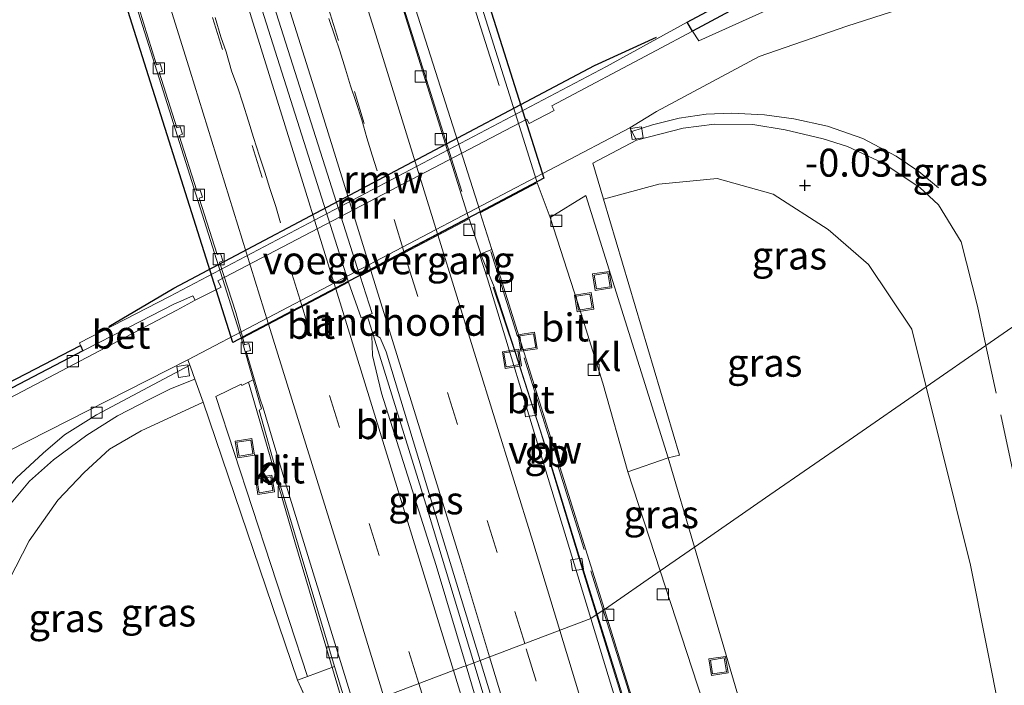
# Model space of a CAD drawing. Units: metres. Extents: x 181138 to 186552, y 562499 to 568750.
# Drawn here: x 184591 to 184680, y 565832 to 565891 of the extents above; entities that cross this region are included whole.
import ezdxf
from ezdxf.enums import TextEntityAlignment as Align

# ---------------------------------------------------------------- set-up
doc = ezdxf.new("R2010")
doc.units = ezdxf.units.M
doc.linetypes.add('IE-TERREINAFSCHEIDING', pattern=[10, 8, -2])
doc.linetypes.add('VW-3-9_STREEP', pattern=[12, 3, -9])
doc.layers.get('0').update_dxf_attribs({"lineweight": 25})
for name, color, linetype, lineweight in [('B-ME-BV-GELEIDECONSTRUCTIE-ANTIVERBLINDINGSSCHERM-L-B1', 213, 'BV-ANTIVERBLINDINGSSCHERM', 18), ('B-ME-BV-GELEIDECONSTRUCTIE-BARRIER-L-B1', 213, 'BV-STEPBARRIER', 18), ('B-ME-BV-GELEIDECONSTRUCTIE-BARRIER-L-B2', 213, 'BV-STEPBARRIER', 18), ('B-ME-BV-GELEIDECONSTRUCTIE-GELEIDERAIL-L-B1', 213, 'BV-GELEIDERAIL', 18), ('B-ME-GW-KRUINLIJN-L-B1', 93, 'Continuous', 18), ('B-ME-GW-TEENLIJN-L-B1', 93, 'Continuous', 18), ('B-ME-IE-GRASLAND-GV-B6', 93, 'Continuous', 18), ('B-ME-IE-HULPGEOMETRIE-L-B1', 53, 'Continuous', 18), ('B-ME-IE-INRICHTINGSELEMENT-S-B1', 253, 'Continuous', 18), ('B-ME-IE-MEUBILAIR_WEGMEUBILAIR-LIJNVERLICHT-L-B2', 8, 'VW-LIJNV', 18), ('B-ME-IE-TERREINAFSCHEIDING-RASTERHEKWERK-L-B1', 8, 'IE-TERREINAFSCHEIDING', 18), ('B-ME-KW-LANDHOOFD-GV-B6', 173, 'Continuous', 18), ('B-ME-KW-VOEGOVERGANG-L-B2', 8, 'Continuous', 18), ('B-ME-MW-MUUR-GV-B6', 8, 'IE-TERREINAFSCHEIDING-KUNSTMATIG', 18), ('B-ME-OB-WATERLIJN-L-B1', 133, 'OB-WATERLIJN', 18), ('B-ME-OG-WATER-GV-B6', 153, 'Continuous', 18), ('B-ME-VH-VERH_SOORT-BETON-OVERIG-GV-B6', 8, 'IE-TERREINAFSCHEIDING-NATUURLIJK-HOUTWAL', 18), ('B-ME-VH-VERH_SOORT-BITUMEN-GV-B6', 8, 'IE-TERREINAFSCHEIDING-NATUURLIJK-HOUTWAL', 18), ('B-ME-VH-VERH_SOORT-BITUMEN-GV-B7', 8, 'Continuous', 18), ('B-ME-VH-VERH_SOORT-HALF_VERHARDING-GV-B6', 8, 'IE-TERREINAFSCHEIDING-NATUURLIJK-HOUTWAL', 18), ('B-ME-VH-VERH_SOORT-KLINKERS-GV-B6', 8, 'IE-TERREINAFSCHEIDING-NATUURLIJK-HOUTWAL', 18), ('B-ME-VV-KOLK-S-B1', 8, 'Continuous', 18), ('B-ME-VV-KOLK-S-B2', 8, 'Continuous', 18), ('B-ME-VW-MARKERING-39STREEP-015-L-B1', 255, 'VW-3-9_STREEP', 18), ('B-ME-VW-MARKERING-39STREEP-015-L-B2', 255, 'VW-3-9_STREEP', 18), ('B-ME-VW-MARKERING-STREEP-015-L-B1', 7, 'Continuous', 18), ('B-ME-VW-MARKERING-STREEP-015-L-B2', 7, 'Continuous', 18)]:
    doc.layers.add(name, color=color, linetype=linetype, lineweight=lineweight)
for name, color, linetype in [('B-ME-GW-HOOGTEPUNT-S-B1', 10, 'Continuous'), ('B-ME-KW-REMMINGWERK-L-B1', 10, 'Continuous'), ('B-ME-KW-TUNNEL-GV-B7', 10, 'Continuous'), ('B-ME-VV-KADEMUUR-GV-B6', 10, 'Continuous')]:
    doc.layers.add(name, color=color, linetype=linetype)
doc.styles.add('NLCS-ISO', font='NLCS-ISO.TTF')
doc.linetypes.add('BV-ANTIVERBLINDINGSSCHERM', pattern='A,2,-1,[22,NLCS.SHX,S=1,R=0,X=0,Y=0],-1', length=4)
doc.linetypes.add('BV-GELEIDERAIL', pattern='A,10,-3,[108,NLCS.SHX,S=1,R=0,X=0,Y=0],-3', length=16)
doc.linetypes.add('BV-STEPBARRIER', pattern='A,1,-1,[16,NLCS.SHX,S=1,R=0,X=-1,Y=0],1', length=3)
doc.linetypes.add('IE-TERREINAFSCHEIDING-KUNSTMATIG', pattern='A,4,[82,NLCS.SHX,S=0.75,R=90,X=0,Y=0],4,-2', length=10)
doc.linetypes.add('IE-TERREINAFSCHEIDING-NATUURLIJK-HOUTWAL', pattern='A,7,-1.5,[67,NLCS.SHX,S=0.75,R=45,X=0,Y=0],-1.5,7,-1.5,[70,NLCS.SHX,S=0.75,R=0,X=0,Y=0],-1.5', length=20)
doc.linetypes.add('OB-WATERLIJN', pattern='A,10,[32,NLCS.SHX,S=2,R=0,X=0,Y=0],-12', length=22)
doc.linetypes.add('VW-LIJNV', pattern='A,0,-5,[102,NLCS.SHX,S=1,R=0,X=-0.625,Y=0],2.5,-0.5,[69,NLCS.SHX,S=0.5,R=0,X=0,Y=0],-0.5,2.5,[102,NLCS.SHX,S=1,R=180,X=0.625,Y=0],-5', length=16)

# ---------------------------------------------------------------- blocks, each defined once
blk = doc.blocks.new('hoogtepunt')
for p, q in [((-0.5, 0), (0.5, 0)), ((0, 0.5), (0, -0.5))]:
    blk.add_line(p, q)
blk = doc.blocks.new('kolk')
blk.add_lwpolyline([(-0.5, -0.5), (0.5, -0.5), (0.5, 0.5), (-0.5, 0.5)], close=True)
blk = doc.blocks.new('put')
for p, q in [((0.75, 0.75), (-0.75, 0.75)), ((-0.75, 0.75), (-0.75, -0.75)), ((0.75, -0.75), (0.75, 0.75)), ((-0.75, -0.75), (0.75, -0.75))]:
    blk.add_line(p, q)
blk.add_lwpolyline([(-0.625, 0.625), (0.625, 0.625), (0.625, -0.625), (-0.625, -0.625)], close=True)

msp = doc.modelspace()

# ---------------------------------------------------------------- linework, layer by layer
at = {"layer": 'B-ME-BV-GELEIDECONSTRUCTIE-ANTIVERBLINDINGSSCHERM-L-B1'}
for points in [[(184643.0148, 565838.0396, -10.7158), (184641.639, 565842.47, -10.865), (184637.961, 565854.566, -11.223), (184635.718, 565861.615, -11.38), (184633.772, 565867.371, -11.373)], [(184713.5833, 565594.8393, -2.2644), (184709.801, 565608.579, -2.559), (184704.582, 565627.917, -3.074), (184699.192, 565647.146, -3.562), (184693.62, 565667.109, -4.187), (184688.214, 565686.384, -4.764), (184682.485, 565706.133, -5.398), (184676.713, 565726.053, -6.111), (184670.951, 565745.903, -6.838), (184665.275, 565765.257, -7.636), (184659.529, 565784.241, -8.375), (184656.96, 565793.059, -8.705), (184656.88, 565793.313, -8.995), (184656.508, 565794.578, -9.041), (184653.724, 565804.163, -9.477), (184647.789, 565822.666, -10.198), (184643.0148, 565838.0396, -10.7158)]]:
    msp.add_polyline3d(points, dxfattribs=at)
at = {"layer": 'B-ME-BV-GELEIDECONSTRUCTIE-BARRIER-L-B1'}
for points in [[(184643.083, 565838.0852, -9.6985), (184641.5473, 565842.983, -9.846), (184638.6295, 565852.555, -10.1393), (184635.7391, 565861.6265, -10.2741), (184633.8471, 565867.4121, -10.3515)], [(184643.083, 565838.0852, -9.6985), (184644.1583, 565834.6557, -9.5951), (184647.3197, 565824.5081, -9.2375), (184651.8813, 565809.8697, -8.6504), (184654.1329, 565802.6427, -8.358), (184657.0405, 565792.9499, -7.9323), (184657.4822, 565791.4775, -7.932)]]:
    msp.add_polyline3d(points, dxfattribs=at)
at = {"layer": 'B-ME-BV-GELEIDECONSTRUCTIE-BARRIER-L-B2'}
msp.add_polyline3d([(184630.9673, 565875.9407, -10.5636), (184620.558, 565908.8301, -10.889), (184609.0013, 565945.2032, -10.5644), (184608.1003, 565948.103, -10.5023)], dxfattribs=at)
at = {"layer": 'B-ME-BV-GELEIDECONSTRUCTIE-GELEIDERAIL-L-B1'}
for p, q in [((184633.8471, 565867.4121, -10.3515), (184632.6354, 565870.3768, -10.678)), ((184632.0229, 565833.7387, -9.5806), (184634.4106, 565825.8393, -9.301))]:
    msp.add_line(p, q, dxfattribs=at)
for points in [[(184646.1978, 565881.3245, 1.0392), (184648.0415, 565881.9126, 1.0345), (184650.4453, 565882.517, 1.045), (184652.8566, 565882.872, 1.0525), (184655.1318, 565882.9851, 1.0585), (184658.0873, 565882.8259, 1.075), (184660.7027, 565882.4628, 1.069), (184663.7412, 565881.8123, 1.099), (184666.8856, 565880.7083, 1.1125), (184669.8711, 565879.113, 1.1095), (184671.9043, 565877.7597, 1.1065), (184673.6729, 565876.2779, 1.105)], [(184632.0229, 565833.7387, -9.5806), (184627.7383, 565847.9414, -9.9829), (184622.4747, 565864.8544, -10.3686)], [(184585.2086, 565841.2887, 1.4425), (184585.7832, 565842.6644, 1.4365), (184586.63, 565844.3121, 1.4515), (184587.8397, 565846.247, 1.456), (184589.2005, 565848.1214, 1.45), (184591.0527, 565850.3057, 1.4545), (184593.4416, 565852.5277, 1.4575), (184595.3542, 565854.1526, 1.4635), (184598.2117, 565855.9361, 1.4665), (184606.5843, 565860.3872, 1.4038)], [(184620.4977, 565829.3963, -9.8765), (184615.9838, 565844.5641, -10.2184), (184611.8482, 565858.8772, -10.565)]]:
    msp.add_polyline3d(points, dxfattribs=at)
at = {"layer": 'B-ME-GW-KRUINLIJN-L-B1'}
for points in [[(184672.5636, 565858.4492, -0.1069), (184671.272, 565863.613, 0.118), (184667.402, 565869.409, 0.106), (184663.792, 565872.536, 0.082), (184658.864, 565875.704, 0.052), (184653.837, 565877.124, 0.106), (184648.601, 565876.605, 0.082), (184643.648, 565875.27, 0.085)], [(184728.659, 565599.616, 0.396), (184720.998, 565636.492, 0.292), (184716.552, 565658.014, 0.376), (184712.663, 565674.861, 0.307), (184708.692, 565693.497, 0.325), (184704.074, 565712.808, 0.292), (184699.809, 565734.482, 0.274), (184695.836, 565756.112, 0.31), (184690.331, 565780.845, 0.178), (184684.626, 565803.181, 0.208), (184680.656, 565821.796, 0.133), (184676.554, 565842.496, 0.148), (184672.5636, 565858.4492, -0.1069)], [(184607.7646, 565857.0872, 0.2932), (184602.224, 565854.518, 0.214), (184599.371, 565852.862, 0.217), (184597.113, 565850.782, 0.193), (184594.75, 565848.308, 0.19), (184592.165, 565844.66, 0.19), (184590.374, 565841.17, 0.19), (184589.598, 565837.011, 0.19), (184589.598, 565834.438, 0.19), (184591.229, 565826.481, 0.082), (184593.9334, 565819.3877, 0.0997)]]:
    msp.add_polyline3d(points, dxfattribs=at)
at = {"layer": 'B-ME-GW-TEENLIJN-L-B1'}
for p, q in [((184651.8057, 565844.1022, -9.6611), (184649.461, 565852.095, -9.871)), ((184617.9381, 565828.4319, -10.1221), (184616.224, 565832.193, -10.054))]:
    msp.add_line(p, q, dxfattribs=at)
msp.add_polyline3d([(184722.789, 565597.756, -1.946), (184716.431, 565618.755, -2.638), (184710.414, 565641.552, -3.139), (184706.349, 565657.934, -3.502), (184701.763, 565673.599, -3.991), (184697.259, 565690.279, -4.486), (184693.122, 565703.923, -4.9), (184688.568, 565719.681, -5.554), (184683.759, 565735.186, -6.139), (184677.212, 565756.882, -6.832), (184673.449, 565768.948, -7.264), (184667.2, 565791.574, -8.014), (184661.857, 565809.654, -8.635), (184656.464, 565828.223, -9.244), (184651.8057, 565844.1022, -9.6611)], dxfattribs=at)
at = {"layer": 'B-ME-IE-GRASLAND-GV-B6'}
for points in [[(184696.1423, 565874.7458, 0.0489), (184677.9316, 565862.1593, 0.2409), (184677.1788, 565865.6854, 0.245), (184675.7028, 565871.446, 0.3401), (184673.6811, 565874.7456, 0.2081), (184672.016, 565876.3084, 0.2058), (184668.7061, 565878.4882, 0.2058), (184665.5194, 565879.9895, 0.1344), (184663.3299, 565880.6785, 0.1201), (184659.9478, 565881.4705, 0.1425), (184657.0284, 565881.9438, 0.0834), (184653.5948, 565881.9854, 0.0997), (184650.7781, 565881.6362, 0.1099), (184646.607, 565880.54, 0.208), (184646.017, 565881.671, 0.232), (184648.39, 565883.12, 0.238), (184657.596, 565888.053, 0.157), (184665.449, 565890.774, 0.027), (184669.47, 565892.056, 0.057)], [(184677.9316, 565862.1593, 0.2409), (184672.5636, 565858.4492, -0.1069), (184671.272, 565863.613, 0.118), (184667.402, 565869.409, 0.106), (184663.792, 565872.536, 0.082), (184658.864, 565875.704, 0.052), (184653.837, 565877.124, 0.106), (184648.601, 565876.605, 0.082), (184643.648, 565875.27, 0.085), (184642.693, 565878.484, 0.481), (184646.607, 565880.54, 0.208), (184650.7781, 565881.6362, 0.1099), (184653.5948, 565881.9854, 0.0997), (184657.0284, 565881.9438, 0.0834), (184659.9478, 565881.4705, 0.1425), (184663.3299, 565880.6785, 0.1201), (184665.5194, 565879.9895, 0.1344), (184668.7061, 565878.4882, 0.2058), (184672.016, 565876.3084, 0.2058), (184673.6811, 565874.7456, 0.2081), (184675.7028, 565871.446, 0.3401), (184677.1788, 565865.6854, 0.245), (184677.9316, 565862.1593, 0.2409)], [(184672.5636, 565858.4492, -0.1069), (184665.6684, 565853.6835, -2.5015), (184658.5654, 565848.7742, -6.0981), (184651.8057, 565844.1022, -9.6611), (184649.461, 565852.095, -9.871), (184650.461, 565852.338, -9.184), (184643.648, 565875.27, 0.085), (184648.601, 565876.605, 0.082), (184653.837, 565877.124, 0.106), (184658.864, 565875.704, 0.052), (184663.792, 565872.536, 0.082), (184667.402, 565869.409, 0.106), (184671.272, 565863.613, 0.118), (184672.5636, 565858.4492, -0.1069)], [(184680.656, 565821.796, 0.133), (184676.554, 565842.496, 0.148), (184672.5636, 565858.4492, -0.1069), (184677.9316, 565862.1593, 0.2409), (184696.1423, 565874.7458, 0.0489)], [(184631.3314, 565833.4782, -10.3064), (184628.663, 565842.449, -10.594), (184623.7538, 565857.8995, -10.9476), (184622.954, 565861.275, -11.021), (184622.877, 565863.046, -11.039), (184623.246, 565863.093, -11.039), (184623.624, 565862.844, -11.039), (184624.159, 565861.582, -11.039), (184629.007, 565845.649, -10.676), (184632.5921, 565833.9531, -10.2822), (184631.3314, 565833.4782, -10.3064)], [(184590.289, 565852.7, 0.454), (184606.407, 565860.883, 0.388), (184606.6308, 565860.2573, 0.3723), (184607.0292, 565859.1434, 0.343), (184604.8352, 565858.2739, 0.4011), (184602.9303, 565857.3369, 0.3921), (184600.088, 565855.8708, 0.4011), (184597.3514, 565854.1326, 0.4176), (184594.3503, 565851.9334, 0.5001), (184592.2033, 565849.9986, 0.5196), (184590.1092, 565847.4969, 0.5286)], [(184590.1092, 565847.4969, 0.5286), (184592.2033, 565849.9986, 0.5196), (184594.3503, 565851.9334, 0.5001), (184597.3514, 565854.1326, 0.4176), (184600.088, 565855.8708, 0.4011), (184602.9303, 565857.3369, 0.3921), (184604.8352, 565858.2739, 0.4011), (184607.0292, 565859.1434, 0.343), (184607.7646, 565857.0872, 0.2932)], [(184683.759, 565735.186, -6.139), (184677.212, 565756.882, -6.832), (184673.449, 565768.948, -7.264), (184667.2, 565791.574, -8.014), (184661.857, 565809.654, -8.635), (184656.464, 565828.223, -9.244), (184651.8057, 565844.1022, -9.6611), (184658.5654, 565848.7742, -6.0981), (184665.6684, 565853.6835, -2.5015), (184672.5636, 565858.4492, -0.1069), (184676.554, 565842.496, 0.148), (184680.656, 565821.796, 0.133)], [(184616.224, 565832.193, -10.054), (184617.9381, 565828.4319, -10.1221), (184609.9104, 565825.4073, -6.4348), (184601.8713, 565822.3784, -2.8887), (184593.9334, 565819.3877, 0.0997), (184591.229, 565826.481, 0.082), (184589.598, 565834.438, 0.19), (184589.598, 565837.011, 0.19), (184590.374, 565841.17, 0.19), (184592.165, 565844.66, 0.19), (184594.75, 565848.308, 0.19), (184597.113, 565850.782, 0.193), (184599.371, 565852.862, 0.217), (184602.224, 565854.518, 0.214), (184607.7646, 565857.0872, 0.2932), (184616.224, 565832.193, -10.054)], [(184607.7646, 565857.0872, 0.2932), (184602.224, 565854.518, 0.214), (184599.371, 565852.862, 0.217), (184597.113, 565850.782, 0.193), (184594.75, 565848.308, 0.19), (184592.165, 565844.66, 0.19), (184590.374, 565841.17, 0.19)], [(184651.8057, 565844.1022, -9.6611), (184648.736, 565841.9805, -9.8667), (184645.845, 565850.839, -10.136), (184649.461, 565852.095, -9.871), (184651.8057, 565844.1022, -9.6611)], [(184681.747, 565733.489, -6.2), (184677.312, 565748.69, -6.737), (184664.374, 565792.817, -8.276), (184656.858, 565817.094, -9.11), (184648.736, 565841.9805, -9.8667), (184651.8057, 565844.1022, -9.6611), (184656.464, 565828.223, -9.244), (184661.857, 565809.654, -8.635), (184667.2, 565791.574, -8.014), (184673.449, 565768.948, -7.264), (184677.212, 565756.882, -6.832), (184683.759, 565735.186, -6.139)], [(184617.128, 565832.509, -10.411), (184619.551, 565833.3993, -10.5351), (184620.7266, 565829.4826, -10.4234), (184617.9381, 565828.4319, -10.1221), (184616.224, 565832.193, -10.054), (184617.128, 565832.509, -10.411)], [(184631.3314, 565833.4782, -10.3064), (184632.5921, 565833.9531, -10.2822), (184636.599, 565820.881, -9.842), (184644.194, 565795.21, -8.807), (184651.185, 565771.691, -7.763), (184659.254, 565744.238, -6.698), (184666.37, 565719.402, -5.774), (184674.071, 565692.942, -4.823), (184680.381, 565670.586, -4.151), (184689.82, 565637.39, -3.245), (184699.353, 565602.819, -2.381), (184700.77, 565597.902, -2.204), (184702.041, 565593.011, -2.099), (184702.439, 565591.533, -2.057), (184699.634, 565593.6252, -2.1169), (184698.834, 565596.685, -2.185), (184686.955, 565640.662, -3.29), (184679.667, 565666.845, -4.05), (184677.392, 565675.456, -4.301), (184670.091, 565701.48, -5.146), (184657.757, 565744.694, -6.75), (184648.749, 565775.266, -7.994), (184635.762, 565818.583, -9.829), (184631.3314, 565833.4782, -10.3064)]]:
    msp.add_polyline3d(points, dxfattribs=at)
at = {"layer": 'B-ME-IE-HULPGEOMETRIE-L-B1'}
msp.add_polyline3d([(184696.1423, 565874.7458, 0.0489), (184677.9316, 565862.1593, 0.2409), (184672.5636, 565858.4492, -0.1069), (184665.6684, 565853.6835, -2.5015), (184658.5654, 565848.7742, -6.0981), (184651.8057, 565844.1022, -9.6611), (184648.736, 565841.9805, -9.8667), (184643.7312, 565838.5214, -9.9991), (184643.6256, 565838.4484, -9.8135), (184642.5136, 565837.7041, -10.4834), (184632.5921, 565833.9531, -10.2822), (184631.3314, 565833.4782, -10.3064), (184631.0472, 565833.3711, -10.2592), (184621.3529, 565829.7185, -10.5218), (184620.7266, 565829.4826, -10.4234), (184617.9381, 565828.4319, -10.1221), (184609.9104, 565825.4073, -6.4348), (184601.8713, 565822.3784, -2.8887), (184593.9334, 565819.3877, 0.0997), (184585.8425, 565816.3392, 0.6691)], dxfattribs=at)
at = {"layer": 'B-ME-IE-MEUBILAIR_WEGMEUBILAIR-LIJNVERLICHT-L-B2'}
for points in [[(184634.2885, 565885.4375, -6.7562), (184628.7418, 565902.947, -6.9392), (184624.0571, 565917.7395, -6.95), (184618.7904, 565934.4006, -6.8497)], [(184614.7064, 565873.1435, -6.5995), (184614.2769, 565874.6033, -6.6218), (184613.7404, 565876.2141, -6.6468), (184613.3094, 565877.6753, -6.6692), (184612.8168, 565879.1189, -6.6916), (184612.2803, 565880.8002, -6.7176), (184611.8493, 565882.2526, -6.7398), (184611.3391, 565883.8635, -6.7647), (184610.8642, 565885.2455, -6.7861), (184610.315, 565886.773, -6.81), (184609.827, 565888.45, -6.819), (184609.356, 565889.797, -6.827), (184608.8514, 565891.5299, -6.8382)], [(184623.3787, 565877.8156, -6.6456), (184622.928, 565879.2218, -6.6665), (184622.453, 565880.7711, -6.6895), (184621.9868, 565882.3643, -6.7131), (184621.4943, 565883.9224, -6.7363), (184620.9665, 565885.4188, -6.7588), (184620.5356, 565886.924, -6.781), (184620.0254, 565888.5437, -6.8052), (184619.567, 565889.865, -6.825), (184619.049, 565891.44, -6.833)]]:
    msp.add_polyline3d(points, dxfattribs=at)
at = {"layer": 'B-ME-IE-TERREINAFSCHEIDING-RASTERHEKWERK-L-B1'}
msp.add_line((184633.545, 565870.59, -10.444), (184643.6256, 565838.4484, -9.8135), dxfattribs=at)
for points in [[(184677.9316, 565862.1593, 0.2409), (184677.1788, 565865.6854, 0.245), (184675.7028, 565871.446, 0.3401), (184673.6811, 565874.7456, 0.2081), (184672.016, 565876.3084, 0.2058), (184668.7061, 565878.4882, 0.2058), (184665.5194, 565879.9895, 0.1344), (184663.3299, 565880.6785, 0.1201), (184659.9478, 565881.4705, 0.1425), (184657.0284, 565881.9438, 0.0834), (184653.5948, 565881.9854, 0.0997), (184650.7781, 565881.6362, 0.1099), (184646.607, 565880.54, 0.208)], [(184706.3492, 565731.182, 0.4351), (184700.8183, 565756.4862, 0.4773), (184694.4364, 565786.0211, 0.3348), (184688.2273, 565813.8664, 0.2873), (184683.0155, 565838.3457, 0.2133), (184677.9316, 565862.1593, 0.2409)], [(184607.0292, 565859.1434, 0.343), (184604.8352, 565858.2739, 0.4011), (184602.9303, 565857.3369, 0.3921), (184600.088, 565855.8708, 0.4011), (184597.3514, 565854.1326, 0.4176), (184594.3503, 565851.9334, 0.5001), (184592.2033, 565849.9986, 0.5196), (184590.1092, 565847.4969, 0.5286), (184588.0301, 565844.9196, 0.5601), (184586.707, 565842.2061, 0.5391), (184585.5804, 565839.8706, 0.4581)], [(184643.6256, 565838.4484, -9.8135), (184645.729, 565831.742, -9.682), (184657.978, 565791.725, -8.269)]]:
    msp.add_polyline3d(points, dxfattribs=at)
at = {"layer": 'B-ME-KW-LANDHOOFD-GV-B6'}
msp.add_polyline3d([(184607.0292, 565859.1434, 0.343), (184606.6308, 565860.2573, 0.3723), (184606.407, 565860.883, 0.388), (184646.017, 565881.671, 0.232), (184646.607, 565880.54, 0.208), (184642.693, 565878.484, 0.481), (184643.648, 565875.27, 0.085), (184650.461, 565852.338, -9.184), (184649.461, 565852.095, -9.871), (184642.064, 565875.603, -10.474), (184638.857, 565873.63, -10.783), (184637.71, 565876.745, -10.783), (184637.219, 565876.485, -10.846), (184632.613, 565874.053, -10.606), (184633.654, 565870.761, -10.633), (184632.668, 565870.381, -11.2465), (184631.605, 565873.518, -11.314), (184621.833, 565868.38, -11.095), (184622.92, 565865.022, -11.11), (184621.9349, 565864.6513, -11.11), (184620.7954, 565867.839, -11.07), (184611.3149, 565862.8352, -11.2472), (184611.1942, 565862.7715, -11.2483), (184612.2471, 565859.0729, -11.1685), (184611.596, 565858.756, -11.305), (184611.242, 565858.586, -11.047), (184611.176, 565858.691, -11.047), (184608.901, 565857.597, -10.969), (184617.128, 565832.509, -10.411), (184616.224, 565832.193, -10.054), (184607.7646, 565857.0872, 0.2932), (184607.0292, 565859.1434, 0.343)], dxfattribs=at)
at = {"layer": 'B-ME-KW-REMMINGWERK-L-B1'}
msp.add_polyline3d([(184599.306, 565863.858, 0.289), (184605.129, 565867.294, 1.009), (184642.847, 565887.23, 0.964), (184648.408, 565889.791, 0.313)], dxfattribs=at)
at = {"layer": 'B-ME-KW-TUNNEL-GV-B7'}
msp.add_polyline3d([(184638.316, 565877.134, -11.368), (184610.442, 565862.438, -11.36), (184586.093, 565939.315, -11.362), (184613.962, 565954.069, -10.765), (184638.316, 565877.134, -11.368)], dxfattribs=at)
at = {"layer": 'B-ME-KW-VOEGOVERGANG-L-B2'}
msp.add_line((184610.442, 565862.438, -11.36), (184638.316, 565877.134, -11.368), dxfattribs=at)
at = {"layer": 'B-ME-MW-MUUR-GV-B6'}
msp.add_polyline3d([(184651.64, 565890.314, 0.292), (184648.367, 565888.58, 0.265), (184639.007, 565883.625, 0.307), (184639.217, 565883.2, 0.307), (184636.983, 565882.049, 0.292), (184636.779, 565882.44, 0.292), (184609.092, 565867.945, 0.292), (184609.372, 565867.37, 0.292), (184607.058, 565866.234, 0.292), (184606.854, 565866.61, 0.292), (184605.557, 565866.046, 0.346), (184605.155, 565865.875, 0.346), (184601.082, 565863.786, 0.346), (184596.998, 565861.693, 0.346), (184596.7854, 565862.1486, -0.603), (184596.6827, 565862.3843, -0.603), (184604.752, 565866.561, -0.603), (184643.907, 565887.145, -0.603), (184651.165, 565891.127, -0.603), (184651.64, 565890.314, 0.292)], dxfattribs=at)
at = {"layer": 'B-ME-OB-WATERLIJN-L-B1'}
for points in [[(184678.0576, 565905.5201, -0.603), (184651.165, 565891.127, -0.603), (184643.907, 565887.145, -0.603), (184604.752, 565866.561, -0.603), (184596.6827, 565862.3843, -0.603), (184596.7854, 565862.1486, -0.603)], [(184495.8112, 565814.0488, -0.603), (184504.4643, 565818.6695, -0.603), (184541.173, 565838.056, -0.603), (184554.264, 565845.056, -0.603), (184555.034, 565845.44, -0.603), (184566.14, 565846.214, -0.603), (184567.34, 565846.928, -0.603), (184596.7854, 565862.1486, -0.603)]]:
    msp.add_polyline3d(points, dxfattribs=at)
at = {"layer": 'B-ME-OG-WATER-GV-B6'}
msp.add_polyline3d([(184678.0576, 565905.5201, -0.603), (184651.165, 565891.127, -0.603), (184643.907, 565887.145, -0.603), (184604.752, 565866.561, -0.603), (184596.6827, 565862.3843, -0.603), (184596.7854, 565862.1486, -0.603), (184567.34, 565846.928, -0.603), (184566.14, 565846.214, -0.603), (184555.034, 565845.44, -0.603), (184554.264, 565845.056, -0.603), (184541.173, 565838.056, -0.603), (184504.4643, 565818.6695, -0.603), (184495.8112, 565814.0488, -0.603), (184495.739, 565814.211, -0.603), (184485.354, 565842.092, -0.603), (184477.755, 565878.483, -0.603), (184477.491, 565878.559, -0.603), (184477.2335, 565879.5566, -0.603), (184479.6728, 565880.7939, -0.603), (184482.6954, 565882.4444, -0.603), (184485.8004, 565883.6059, -0.603), (184487.7687, 565883.8159, -0.603), (184505.422, 565883.998, -0.603), (184525.009, 565894.198, -0.603)], dxfattribs=at)
at = {"layer": 'B-ME-VH-VERH_SOORT-BETON-OVERIG-GV-B6'}
msp.add_polyline3d([(184607.058, 565866.234, 0.292), (184605.406, 565865.31, 0.525), (184584.6386, 565854.4162, 0.5033), (184584.2939, 565855.0394, 0.4681), (184596.998, 565861.693, 0.346), (184601.082, 565863.786, 0.346), (184605.155, 565865.875, 0.346), (184605.557, 565866.046, 0.346), (184606.854, 565866.61, 0.292), (184607.058, 565866.234, 0.292)], dxfattribs=at)
at = {"layer": 'B-ME-VH-VERH_SOORT-BITUMEN-GV-B6'}
for points in [[(184669.47, 565892.056, 0.057), (184665.449, 565890.774, 0.027), (184657.596, 565888.053, 0.157), (184648.39, 565883.12, 0.238), (184646.017, 565881.671, 0.232), (184606.407, 565860.883, 0.388), (184590.289, 565852.7, 0.454), (184584.313, 565848.926, 0.503), (184569.653, 565838.899, 0.552), (184557.7067, 565832.8468, 0.4913), (184545.5699, 565828.312, 0.6002), (184544.642, 565827.97, 0.609), (184536.5, 565825.125, 0.534), (184530.664, 565822.428, 0.534), (184522.311, 565817.673, 0.534), (184513.916, 565810.825, 0.529), (184506.514, 565805.762, 0.476), (184500.606, 565802.343, 0.45)], [(184584.6386, 565854.4162, 0.5033), (184605.406, 565865.31, 0.525), (184607.058, 565866.234, 0.292), (184609.372, 565867.37, 0.292), (184609.092, 565867.945, 0.292), (184636.779, 565882.44, 0.292), (184636.983, 565882.049, 0.292), (184639.217, 565883.2, 0.307), (184639.007, 565883.625, 0.307), (184648.367, 565888.58, 0.265), (184651.64, 565890.314, 0.292), (184652.2033, 565889.4362, 0.0911), (184658.4926, 565892.2968, 0.0443)], [(184638.857, 565873.63, -10.783), (184641.327, 565866.053, -10.496), (184643.593, 565858.778, -10.355), (184645.845, 565850.839, -10.136), (184648.736, 565841.9805, -9.8667), (184643.7312, 565838.5214, -9.9991), (184633.654, 565870.761, -10.633), (184632.613, 565874.053, -10.606), (184637.219, 565876.485, -10.846), (184637.71, 565876.745, -10.783), (184638.857, 565873.63, -10.783)], [(184620.925, 565831.137, -10.578), (184615.095, 565850.037, -11.054), (184613.145, 565856.59, -11.034), (184612.878, 565857.363, -11.133), (184611.635, 565861.623, -11.215), (184612.008, 565861.723, -11.209), (184611.864, 565862.337, -11.224), (184611.482, 565862.232, -11.235), (184611.3149, 565862.8352, -11.2472), (184620.7954, 565867.839, -11.07), (184621.9349, 565864.6513, -11.11), (184622.92, 565865.022, -11.11), (184621.833, 565868.38, -11.095), (184631.605, 565873.518, -11.314), (184632.668, 565870.381, -11.2465), (184632.548, 565870.3361, -11.2345), (184633.266, 565868.137, -11.209), (184638.485, 565850.937, -10.967), (184642.5136, 565837.7041, -10.4834), (184632.5921, 565833.9531, -10.2822), (184629.007, 565845.649, -10.676), (184624.159, 565861.582, -11.039), (184623.624, 565862.844, -11.039), (184623.246, 565863.093, -11.039), (184622.877, 565863.046, -11.039), (184622.954, 565861.275, -11.021), (184623.7538, 565857.8995, -10.9476), (184628.663, 565842.449, -10.594), (184631.3314, 565833.4782, -10.3064), (184631.0472, 565833.3711, -10.2592), (184621.3529, 565829.7185, -10.5218)], [(184633.654, 565870.761, -10.633), (184643.7312, 565838.5214, -9.9991), (184643.6256, 565838.4484, -9.8135), (184642.5136, 565837.7041, -10.4834), (184638.485, 565850.937, -10.967), (184633.266, 565868.137, -11.209), (184632.548, 565870.3361, -11.2345), (184632.668, 565870.381, -11.2465), (184633.654, 565870.761, -10.633)], [(184621.3529, 565829.7185, -10.5218), (184620.7266, 565829.4826, -10.4234), (184619.551, 565833.3993, -10.5351), (184614.608, 565849.868, -11.005), (184612.78, 565856.357, -11.007), (184612.9964, 565856.4965, -11.034), (184612.772, 565857.282, -11.137), (184612.2471, 565859.0729, -11.1685), (184611.1942, 565862.7715, -11.2483), (184611.3149, 565862.8352, -11.2472), (184611.482, 565862.232, -11.235), (184611.864, 565862.337, -11.224), (184612.008, 565861.723, -11.209), (184611.635, 565861.623, -11.215), (184612.878, 565857.363, -11.133), (184613.145, 565856.59, -11.034), (184615.095, 565850.037, -11.054), (184620.925, 565831.137, -10.578), (184621.3529, 565829.7185, -10.5218)], [(184680.575, 565719.153, -5.837), (184674.37, 565740.506, -6.578), (184668.992, 565758.463, -7.331), (184659.455, 565790.959, -8.39), (184651.881, 565815.308, -9.293), (184645.99, 565831.295, -9.857), (184643.7312, 565838.5214, -9.9991), (184648.736, 565841.9805, -9.8667), (184656.858, 565817.094, -9.11)], [(184645.99, 565831.295, -9.857), (184658.175, 565791.664, -8.366), (184657.277, 565791.422, -8.602), (184656.5915, 565791.2092, -8.701), (184652.588, 565804.613, -9.274), (184642.5136, 565837.7041, -10.4834), (184643.6256, 565838.4484, -9.8135), (184643.7312, 565838.5214, -9.9991), (184645.99, 565831.295, -9.857)], [(184712.6577, 565594.5461, -2.2571), (184702.439, 565591.533, -2.057), (184702.041, 565593.011, -2.099), (184700.77, 565597.902, -2.204), (184699.353, 565602.819, -2.381), (184689.82, 565637.39, -3.245), (184680.381, 565670.586, -4.151), (184674.071, 565692.942, -4.823), (184666.37, 565719.402, -5.774), (184659.254, 565744.238, -6.698), (184651.185, 565771.691, -7.763), (184644.194, 565795.21, -8.807), (184636.599, 565820.881, -9.842), (184632.5921, 565833.9531, -10.2822), (184642.5136, 565837.7041, -10.4834), (184652.588, 565804.613, -9.274), (184656.5915, 565791.2092, -8.701), (184666.535, 565757.918, -7.278), (184679.911, 565712.006, -5.629), (184689.889, 565676.924, -4.422), (184699.588, 565642.235, -3.432), (184712.322, 565595.8, -2.282), (184712.6577, 565594.5461, -2.2571)], [(184621.3529, 565829.7185, -10.5218), (184631.0472, 565833.3711, -10.2592), (184631.3314, 565833.4782, -10.3064), (184635.762, 565818.583, -9.829), (184648.749, 565775.266, -7.994), (184657.757, 565744.694, -6.75), (184670.091, 565701.48, -5.146), (184677.392, 565675.456, -4.301), (184679.667, 565666.845, -4.05), (184686.955, 565640.662, -3.29), (184698.834, 565596.685, -2.185), (184699.634, 565593.6252, -2.1169), (184699.405, 565593.796, -2.177), (184690.0727, 565588.0826, -2.2758), (184688.468, 565594.149, -2.396), (184676.094, 565640.188, -3.565), (184665.936, 565676.928, -4.647), (184654.552, 565717.134, -6.033), (184646.313, 565745.864, -7.11), (184632.523, 565792.692, -9.056), (184621.3529, 565829.7185, -10.5218)]]:
    msp.add_polyline3d(points, dxfattribs=at)
at = {"layer": 'B-ME-VH-VERH_SOORT-BITUMEN-GV-B7'}
for points in [[(184608.105, 565950.911, -11.002), (184613.419, 565953.722, -10.786), (184637.672, 565876.85, -10.738), (184632.585, 565874.168, -11.002), (184608.105, 565950.911, -11.002)], [(184631.557, 565873.626, -11.593), (184628.71, 565872.125, -11.434), (184625.591, 565870.481, -11.284), (184622.485, 565868.843, -11.293), (184621.793, 565868.478, -11.194), (184597.372, 565945.231, -11.194), (184598.238, 565945.689, -11.293), (184601.19, 565947.251, -11.284), (184604.425, 565948.964, -11.434), (184607.411, 565950.544, -11.3224), (184631.557, 565873.626, -11.593)], [(184596.3752, 565944.7032, -11.1881), (184620.7614, 565867.9341, -11.0719), (184611.287, 565862.9358, -11.2492)], [(184611.287, 565862.9358, -11.2492), (184611.1659, 565862.8719, -11.2502), (184586.866, 565939.666, -11.312)], [(184611.287, 565862.9358, -11.2492), (184610.687, 565865.102, -11.293), (184609.248, 565869.614, -11.36), (184609.539, 565869.749, -11.364), (184609.315, 565870.397, -11.374), (184609.027, 565870.31, -11.37), (184607.405, 565875.354, -11.437), (184607.721, 565875.453, -11.438), (184607.491, 565876.082, -11.45), (184607.199, 565876.006, -11.449), (184605.622, 565880.965, -11.513), (184605.919, 565881.084, -11.505), (184605.71, 565881.74, -11.518), (184605.417, 565881.642, -11.518), (184603.818, 565886.634, -11.564), (184604.131, 565886.73, -11.562), (184603.908, 565887.386, -11.569), (184603.592, 565887.307, -11.571), (184602.043, 565892.312, -11.601)], [(184602.043, 565892.312, -11.601), (184603.592, 565887.307, -11.571), (184603.908, 565887.386, -11.569), (184604.131, 565886.73, -11.562), (184603.818, 565886.634, -11.564), (184605.417, 565881.642, -11.518), (184605.71, 565881.74, -11.518), (184605.919, 565881.084, -11.505), (184605.622, 565880.965, -11.513), (184607.199, 565876.006, -11.449), (184607.491, 565876.082, -11.45), (184607.721, 565875.453, -11.438), (184607.405, 565875.354, -11.437), (184609.027, 565870.31, -11.37), (184609.315, 565870.397, -11.374), (184609.539, 565869.749, -11.364), (184609.248, 565869.614, -11.36), (184610.687, 565865.102, -11.293), (184611.287, 565862.9358, -11.2492)]]:
    msp.add_polyline3d(points, dxfattribs=at)
at = {"layer": 'B-ME-VH-VERH_SOORT-HALF_VERHARDING-GV-B6'}
msp.add_polyline3d([(184663.2017, 565894.1593, 0.1082), (184658.4926, 565892.2968, 0.0443), (184652.2033, 565889.4362, 0.0911), (184651.64, 565890.314, 0.292), (184662.9613, 565896.4065, 0.1895), (184663.2017, 565894.1593, 0.1082)], dxfattribs=at)
at = {"layer": 'B-ME-VH-VERH_SOORT-KLINKERS-GV-B6'}
for points in [[(184645.845, 565850.839, -10.136), (184643.593, 565858.778, -10.355), (184641.327, 565866.053, -10.496), (184638.857, 565873.63, -10.783), (184642.064, 565875.603, -10.474), (184649.461, 565852.095, -9.871), (184645.845, 565850.839, -10.136)], [(184617.128, 565832.509, -10.411), (184608.901, 565857.597, -10.969), (184611.176, 565858.691, -11.047), (184611.242, 565858.586, -11.047), (184611.596, 565858.756, -11.305), (184612.2471, 565859.0729, -11.1685), (184612.772, 565857.282, -11.137), (184612.9964, 565856.4965, -11.034), (184612.78, 565856.357, -11.007), (184614.608, 565849.868, -11.005), (184619.551, 565833.3993, -10.5351), (184617.128, 565832.509, -10.411)]]:
    msp.add_polyline3d(points, dxfattribs=at)
at = {"layer": 'B-ME-VV-KADEMUUR-GV-B6'}
for points in [[(184728.2405, 565931.5894, -0.0039), (184718.987, 565926.633, 0.04), (184700.787, 565916.796, 0.052), (184678.488, 565904.762, 0.049), (184662.9613, 565896.4065, 0.1895), (184651.64, 565890.314, 0.292), (184651.165, 565891.127, -0.603), (184678.0576, 565905.5201, -0.603), (184678.1526, 565905.3578, -0.603), (184690.9029, 565912.2655, -0.603), (184712.448, 565923.7978, -0.603), (184727.9654, 565932.215, -0.603), (184728.2405, 565931.5894, -0.0039)], [(184596.998, 565861.693, 0.346), (184584.2939, 565855.0394, 0.4681), (184566.517, 565845.729, 0.639), (184555.198, 565844.854, 0.436), (184554.554, 565844.498, 0.414), (184541.806, 565837.65, 0.423), (184505.093, 565818.286, 0.472), (184504.749, 565818.067, 0.103), (184496.024, 565813.571, 0.046), (184495.8112, 565814.0488, -0.603), (184504.4643, 565818.6695, -0.603), (184541.173, 565838.056, -0.603), (184554.264, 565845.056, -0.603), (184555.034, 565845.44, -0.603), (184566.14, 565846.214, -0.603), (184567.34, 565846.928, -0.603), (184596.7854, 565862.1486, -0.603), (184596.998, 565861.693, 0.346)]]:
    msp.add_polyline3d(points, dxfattribs=at)
at = {"layer": 'B-ME-VW-MARKERING-39STREEP-015-L-B1'}
for points in [[(184636.5887, 565835.4589, -10.342), (184634.1172, 565843.6087, -10.6561), (184625.7943, 565870.4764, -11.1035)], [(184627.0946, 565831.8819, -10.3439), (184617.037, 565864.331, -11.158), (184616.6314, 565865.6412, -11.1724)], [(184706.5469, 565592.7437, -2.1375), (184701.0496, 565613.0361, -2.5744), (184688.2131, 565659.3085, -3.8094), (184675.1012, 565705.5036, -5.2805), (184661.7143, 565751.6197, -6.9649), (184648.0528, 565797.6553, -8.8848), (184636.5887, 565835.4589, -10.342)], [(184695.7965, 565591.5868, -2.1516), (184687.866, 565621.165, -2.842), (184678.34, 565656.206, -3.793), (184665.305, 565702.73, -5.255), (184651.952, 565749.351, -7.001), (184638.14, 565795.72, -8.944), (184627.946, 565829.135, -10.275), (184627.0946, 565831.8819, -10.3439)]]:
    msp.add_polyline3d(points, dxfattribs=at)
at = {"layer": 'B-ME-VW-MARKERING-39STREEP-015-L-B2'}
for points in [[(184625.7646, 565870.5725, -11.1051), (184619.9081, 565889.4782, -11.4198), (184607.2511, 565929.5439, -11.4114), (184601.5004, 565947.4153, -11.0867)], [(184616.601, 565865.7392, -11.1735), (184606.463, 565898.485, -11.534), (184595.697, 565932.818, -11.361), (184592.5249, 565942.6636, -11.1359)]]:
    msp.add_polyline3d(points, dxfattribs=at)
at = {"layer": 'B-ME-VW-MARKERING-STREEP-015-L-B1'}
for points in [[(184639.7303, 565836.6426, -10.4299), (184637.3201, 565844.5904, -10.7353), (184628.8093, 565872.065, -11.1782)], [(184633.447, 565834.2752, -10.2492), (184630.9143, 565842.6269, -10.5703), (184622.7858, 565868.8901, -11.0391)], [(184630.2084, 565833.055, -10.2325), (184627.113, 565843.152, -10.582), (184619.6575, 565867.2384, -11.0742)], [(184613.6417, 565864.0633, -11.1471), (184620.881, 565840.754, -10.74), (184623.9693, 565830.7043, -10.3877)], [(184709.761, 565593.691, -2.223), (184704.2803, 565613.922, -2.6634), (184691.4385, 565660.2136, -3.8982), (184678.3212, 565706.4279, -5.3733), (184664.9287, 565752.5632, -7.0409), (184651.2615, 565798.6179, -8.9685), (184639.7303, 565836.6426, -10.4299)], [(184703.3328, 565591.7964, -2.0506), (184697.8188, 565612.1502, -2.483), (184684.9877, 565658.4034, -3.7175), (184671.8812, 565704.5793, -5.1835), (184658.4999, 565750.6763, -6.887), (184644.8441, 565796.6927, -8.8046), (184633.447, 565834.2752, -10.2492)], [(184698.7386, 565593.388, -2.0827), (184688.442, 565631.746, -3.024), (184678.905, 565666.564, -3.991), (184666.863, 565709.467, -5.391), (184656.843, 565744.473, -6.702), (184647.867, 565774.914, -7.942), (184637.565, 565809.058, -9.402), (184630.2084, 565833.055, -10.2325)]]:
    msp.add_polyline3d(points, dxfattribs=at)
at = {"layer": 'B-ME-VW-MARKERING-STREEP-015-L-B2'}
for points in [[(184628.7794, 565872.1616, -11.1798), (184623.1051, 565890.479, -11.475), (184611.0506, 565928.6542, -11.4818), (184604.5044, 565949.006, -11.1301)], [(184622.7562, 565868.986, -11.0408), (184617.9051, 565884.6597, -11.3206), (184604.6666, 565926.6209, -11.3733), (184598.4926, 565945.8237, -11.0338)], [(184619.6274, 565867.3358, -11.0761), (184616.706, 565876.774, -11.269), (184606.063, 565910.893, -11.501), (184595.5309, 565944.2559, -11.1194)], [(184589.5247, 565941.0744, -11.2367), (184594.428, 565925.776, -11.502), (184606.601, 565886.733, -11.543), (184613.6111, 565864.1619, -11.1488)]]:
    msp.add_polyline3d(points, dxfattribs=at)

# ---------------------------------------------------------------- block references
at = {"layer": 'B-ME-GW-HOOGTEPUNT-S-B1', "rotation": 90}
msp.add_blockref('hoogtepunt', (184661.7106, 565876.5028, -0.0307), dxfattribs=at)
msp.add_blockref('hoogtepunt', (184661.7106, 565876.5028, -0.0307), dxfattribs=at)
at = {"layer": 'B-ME-IE-INRICHTINGSELEMENT-S-B1', "rotation": 9}
for p in [(184643.5304, 565867.9411, -10.309), (184641.9213, 565866.045, -10.4933), (184636.8574, 565862.4973, -10.5897), (184635.448, 565860.969, -11.165), (184611.5104, 565852.9699, -10.7934), (184613.306, 565849.679, -11.031), (184653.952, 565833.4574, -9.4681)]:
    msp.add_blockref('put', p, dxfattribs=at)
at = {"layer": 'B-ME-VV-KOLK-S-B1'}
for p, rotation in [((184646.6457, 565881.1823, 0.0159), 9), ((184639.4291, 565873.3248, -10.7156), 90), ((184631.6254, 565872.5169, -11.3103), 90), ((184634.914, 565867.4877, -10.7434), 90), ((184611.692, 565861.946, -11.252), 90), ((184596.084, 565860.759, 0.367), 90), ((184605.988, 565859.8581, 0.191), 9), ((184642.772, 565859.977, -10.403), 90), ((184598.224, 565856.149, 0.412), 90), ((184637.076, 565856.331, -11.101), 9), ((184614.996, 565849.048, -11.079), 90), ((184641.295, 565842.55, -10.866), 9), ((184648.969, 565839.867, -9.896), 90), ((184644.0776, 565838.0408, -10.015), 90), ((184619.354, 565834.675, -10.704), 90)]:
    msp.add_blockref('kolk', p, dxfattribs=dict(at, rotation=rotation))
at = {"layer": 'B-ME-VV-KOLK-S-B2', "rotation": 90}
for p in [(184603.793, 565886.988, -11.585), (184627.2623, 565886.2522, -11.4956), (184605.566, 565881.341, -11.527), (184629.0737, 565880.6408, -11.4185), (184607.382, 565875.654, -11.464), (184609.169, 565869.89, -11.39)]:
    msp.add_blockref('kolk', p, dxfattribs=at)

# ---------------------------------------------------------------- texts
at = {"layer": 'B-ME-BV-GELEIDECONSTRUCTIE-ANTIVERBLINDINGSSCHERM-L-B1', "ltscale": 0.2, "style": 'NLCS-ISO'}
msp.add_text('vbw', height=2.5, dxfattribs=at).set_placement((184638.421, 565852.8123), align=Align.MIDDLE_CENTER)
at = {"layer": 'B-ME-BV-GELEIDECONSTRUCTIE-BARRIER-L-B1', "ltscale": 0.2, "style": 'NLCS-ISO'}
msp.add_text('gb', height=2.5, dxfattribs=at).set_placement((184638.5692, 565852.5324), align=Align.MIDDLE_CENTER)
at = {"layer": 'B-ME-GW-HOOGTEPUNT-S-B1', "ltscale": 0.2, "style": 'NLCS-ISO'}
msp.add_text('-0.031', height=2.5, dxfattribs=at).set_placement((184661.7106, 565876.5028, -0.0307), align=Align.BOTTOM_LEFT)
msp.add_text('-0.031', height=2.5, dxfattribs=at).set_placement((184661.7106, 565876.5028, -0.0307), align=Align.BOTTOM_LEFT)
at = {"layer": 'B-ME-IE-GRASLAND-GV-B6', "ltscale": 0.2, "style": 'NLCS-ISO'}
for p in [(184674.7269, 565877.7301), (184660.3123, 565870.2173), (184658.1058, 565860.6131), (184627.7345, 565848.2856), (184648.8253, 565847.0378), (184603.768, 565838.2374), (184595.4983, 565837.7413)]:
    msp.add_text('gras', height=2.5, dxfattribs=at).set_placement(p, align=Align.MIDDLE_CENTER)
at = {"layer": 'B-ME-KW-LANDHOOFD-GV-B6', "ltscale": 0.2, "style": 'NLCS-ISO'}
msp.add_text('landhoofd', height=2.5, dxfattribs=at).set_placement((184624.9576, 565864.281), align=Align.MIDDLE_CENTER)
at = {"layer": 'B-ME-KW-REMMINGWERK-L-B1', "ltscale": 0.2, "style": 'NLCS-ISO'}
msp.add_text('rmw', height=2.5, dxfattribs=at).set_placement((184623.9225, 565877.0433), align=Align.MIDDLE_CENTER)
at = {"layer": 'B-ME-KW-VOEGOVERGANG-L-B2', "ltscale": 0.2, "style": 'NLCS-ISO'}
msp.add_text('voegovergang', height=2.5, dxfattribs=at).set_placement((184624.379, 565869.786), align=Align.MIDDLE_CENTER)
at = {"layer": 'B-ME-MW-MUUR-GV-B6', "ltscale": 0.2, "style": 'NLCS-ISO'}
msp.add_text('mr', height=2.5, dxfattribs=at).set_placement((184621.9047, 565874.7723), align=Align.MIDDLE_CENTER)
at = {"layer": 'B-ME-VH-VERH_SOORT-BETON-OVERIG-GV-B6', "ltscale": 0.2, "style": 'NLCS-ISO'}
msp.add_text('bet', height=2.5, dxfattribs=at).set_placement((184600.41, 565863.1244), align=Align.MIDDLE_CENTER)
at = {"layer": 'B-ME-VH-VERH_SOORT-BITUMEN-GV-B6', "ltscale": 0.2, "style": 'NLCS-ISO'}
for p in [(184617.4351, 565864.008), (184640.1947, 565863.7705), (184637.1273, 565857.3319), (184623.5899, 565855.0269), (184614.7331, 565851.0549)]:
    msp.add_text('bit', height=2.5, dxfattribs=at).set_placement(p, align=Align.MIDDLE_CENTER)
at = {"layer": 'B-ME-VH-VERH_SOORT-KLINKERS-GV-B6', "ltscale": 0.2, "style": 'NLCS-ISO'}
for p in [(184643.856, 565861.1196), (184613.5105, 565850.927)]:
    msp.add_text('kl', height=2.5, dxfattribs=at).set_placement(p, align=Align.MIDDLE_CENTER)

doc.saveas('drawing.dxf')
